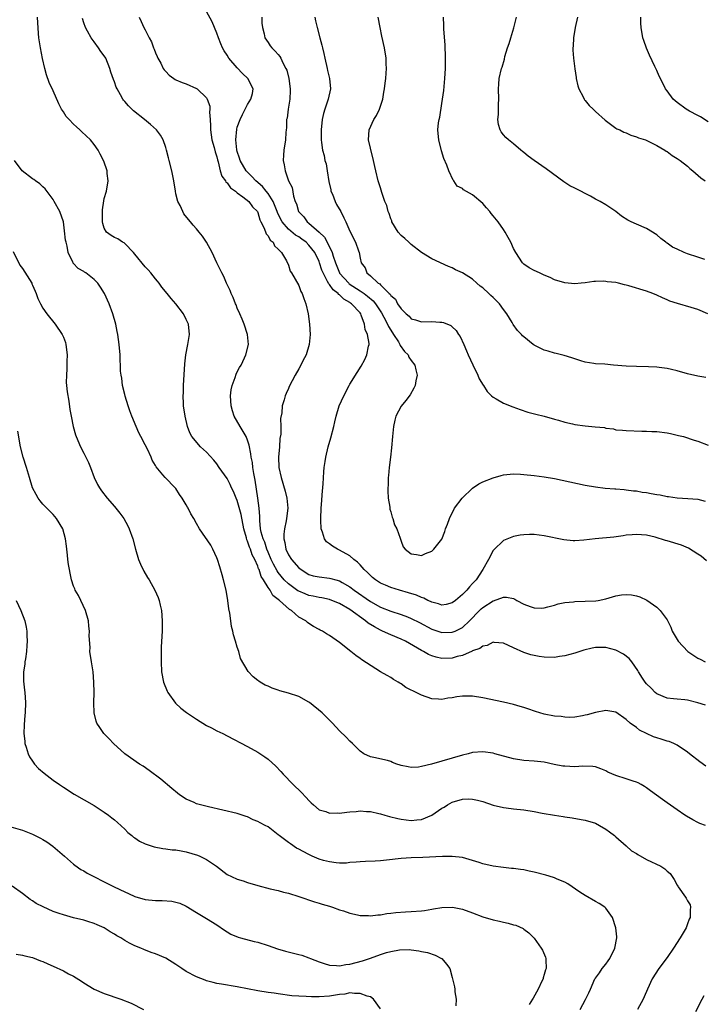
# Model space of a CAD drawing. Units: inches. Extents: x 2514000 to 2515597, y 1512000 to 1515000.
# Drawn here: x 2514160 to 2514294, y 1512866 to 1513059 of the extents above; entities that cross this region are included whole.
import ezdxf

# ---------------------------------------------------------------- set-up
doc = ezdxf.new("R2010")
doc.units = ezdxf.units.IN
doc.header["$MEASUREMENT"] = 0
doc.layers.add('LD25141512_10ft', color=93, linetype='Continuous')

msp = doc.modelspace()

# ---------------------------------------------------------------- linework, layer by layer
at = {"layer": 'LD25141512_10ft'}
for points, elevation in [([(2514294.73, 1512952.73), (2514293.63, 1512953.63), (2514293, 1512954.06), (2514291.17, 1512955.17), (2514289.79, 1512955.79), (2514287, 1512956.66), (2514286.72, 1512956.72), (2514284.67, 1512957.33), (2514283, 1512957.72), (2514281, 1512957.89), (2514280.19, 1512957.81), (2514279, 1512957.72), (2514278.39, 1512957.61), (2514276.62, 1512957.38), (2514272.97, 1512957.03), (2514270.76, 1512956.76), (2514269, 1512956.65), (2514268.65, 1512956.65), (2514266.81, 1512956.81), (2514263, 1512957.6), (2514261, 1512957.86), (2514260.13, 1512957.87), (2514259, 1512957.84), (2514258.26, 1512957.74), (2514257, 1512957.47), (2514256.63, 1512957.37), (2514255, 1512956.67), (2514253.11, 1512954.89), (2514253, 1512954.73), (2514252.08, 1512953), (2514250.96, 1512951), (2514249.67, 1512949), (2514249.34, 1512948.66), (2514249, 1512948.27), (2514248.37, 1512947.63), (2514247.89, 1512947), (2514247, 1512946.16), (2514245.63, 1512945), (2514245, 1512944.52), (2514243.79, 1512944.21), (2514243, 1512944.08), (2514242.33, 1512944.33), (2514241, 1512944.64), (2514240.77, 1512944.77), (2514240.23, 1512945), (2514239.43, 1512945.43), (2514239, 1512945.56), (2514238.01, 1512946.01), (2514236.49, 1512946.49), (2514234.69, 1512947), (2514233, 1512947.51), (2514231.94, 1512947.94), (2514231, 1512948.37), (2514230.02, 1512949), (2514229.45, 1512949.45), (2514229, 1512949.85), (2514228.42, 1512950.42), (2514227.82, 1512951), (2514227, 1512951.93), (2514226.47, 1512952.47), (2514225.76, 1512953), (2514225, 1512953.68), (2514223, 1512954.83), (2514222.6, 1512955), (2514221.59, 1512955.59), (2514221, 1512956.06), (2514220.43, 1512956.43), (2514220.01, 1512957), (2514219.64, 1512958.36), (2514219.37, 1512959), (2514219.34, 1512960.66), (2514219.3, 1512961), (2514219.39, 1512963), (2514219.5, 1512964.5), (2514219.6, 1512965.6), (2514219.77, 1512967.77), (2514219.88, 1512970.12), (2514219.98, 1512971), (2514220.17, 1512972.17), (2514220.28, 1512973), (2514220.76, 1512975), (2514221.26, 1512976.74), (2514221.85, 1512979), (2514222.08, 1512979.92), (2514222.33, 1512981), (2514222.92, 1512983), (2514223.79, 1512985), (2514224.85, 1512987), (2514225, 1512987.26), (2514226.44, 1512989.56), (2514227.23, 1512990.77), (2514227.92, 1512992.08), (2514228.34, 1512993), (2514228.67, 1512994.67), (2514228.76, 1512995), (2514228.77, 1512995.23), (2514228.45, 1512997), (2514227.98, 1512997.98), (2514227.85, 1512999), (2514227.24, 1513000.76), (2514227.13, 1513001), (2514227, 1513001.18), (2514225.35, 1513003), (2514225.13, 1513003.13), (2514225, 1513003.24), (2514223.85, 1513003.85), (2514223, 1513004.7), (2514222.81, 1513004.81), (2514222.69, 1513005), (2514221.71, 1513005.71), (2514221, 1513006.73), (2514220.86, 1513006.86), (2514220.64, 1513007.36), (2514219.75, 1513009), (2514219.54, 1513009.54), (2514219.09, 1513011), (2514219, 1513011.23), (2514218.14, 1513013), (2514217, 1513014.46), (2514216.43, 1513015), (2514215.61, 1513015.61), (2514215, 1513016.04), (2514214.4, 1513016.4), (2514213, 1513017.59), (2514211.76, 1513019), (2514211.49, 1513019.48), (2514210.85, 1513020.85), (2514210.8, 1513021), (2514210, 1513023), (2514209, 1513024.56), (2514208.62, 1513025), (2514207.91, 1513025.91), (2514206.6, 1513027), (2514205.87, 1513027.87), (2514205, 1513028.68), (2514204.71, 1513029), (2514203.58, 1513031), (2514203.46, 1513031.46), (2514203, 1513032.73), (2514202.91, 1513033.09), (2514202.71, 1513035), (2514202.9, 1513037.1), (2514203, 1513037.48), (2514203.56, 1513039), (2514203.99, 1513040.01), (2514204.52, 1513041), (2514205, 1513041.96), (2514205.66, 1513043), (2514205.94, 1513044.06), (2514206.08, 1513045), (2514205.07, 1513047), (2514204, 1513048), (2514203, 1513049.12), (2514201.35, 1513051), (2514201, 1513051.61), (2514200.42, 1513052.42), (2514200.09, 1513053), (2514199.8, 1513053.8), (2514199.31, 1513055), (2514199, 1513055.9), (2514198.1, 1513058.1), (2514197, 1513060.15)], 7760), ([(2514294.6, 1512912.6), (2514293.43, 1512913.43), (2514291.4, 1512915), (2514291, 1512915.35), (2514289, 1512916.67), (2514288.3, 1512917), (2514287.38, 1512917.38), (2514287, 1512917.46), (2514285.86, 1512917.86), (2514285, 1512918.11), (2514284.34, 1512918.34), (2514282.96, 1512919), (2514281.62, 1512919.62), (2514281, 1512920.11), (2514279.79, 1512921), (2514279, 1512921.73), (2514277, 1512923.12), (2514275, 1512923.44), (2514273, 1512923.05), (2514271.38, 1512922.62), (2514271, 1512922.53), (2514270.45, 1512922.45), (2514269, 1512922.19), (2514267.88, 1512922.12), (2514267, 1512922.15), (2514266.27, 1512922.27), (2514265, 1512922.37), (2514263, 1512922.78), (2514261.29, 1512923.29), (2514259.78, 1512923.78), (2514259, 1512924.07), (2514258.27, 1512924.27), (2514257, 1512924.65), (2514255, 1512925.11), (2514251, 1512925.97), (2514249, 1512926.26), (2514247, 1512926.24), (2514245.89, 1512926.11), (2514245, 1512925.93), (2514244.15, 1512925.85), (2514243, 1512925.64), (2514242.3, 1512925.7), (2514241, 1512925.77), (2514239, 1512926.45), (2514237.95, 1512927), (2514237.29, 1512927.29), (2514237, 1512927.47), (2514235.97, 1512927.97), (2514235, 1512928.69), (2514234.79, 1512928.79), (2514234.46, 1512929), (2514233.52, 1512929.52), (2514233, 1512929.89), (2514232.28, 1512930.28), (2514231, 1512931.03), (2514227.35, 1512933.35), (2514227, 1512933.63), (2514226.19, 1512934.19), (2514225.16, 1512935), (2514223, 1512936.76), (2514221, 1512938.14), (2514220.46, 1512938.46), (2514219.65, 1512939), (2514219.19, 1512939.19), (2514219, 1512939.32), (2514217.86, 1512939.86), (2514217, 1512940.5), (2514216.7, 1512940.7), (2514216.4, 1512941), (2514215, 1512941.74), (2514213.59, 1512943), (2514213.18, 1512943.18), (2514211.22, 1512945), (2514211.08, 1512945.08), (2514211, 1512945.18), (2514209.95, 1512945.95), (2514209.39, 1512947), (2514209, 1512947.54), (2514208.11, 1512949), (2514207.66, 1512949.67), (2514207.25, 1512951), (2514207.17, 1512951.17), (2514207, 1512951.66), (2514206.42, 1512953), (2514205.93, 1512953.93), (2514205.59, 1512955), (2514205.4, 1512955.4), (2514205, 1512956.57), (2514204.85, 1512956.85), (2514204.77, 1512957.23), (2514204.26, 1512959), (2514203.77, 1512961.77), (2514203, 1512964.5), (2514202.77, 1512965), (2514202.25, 1512966.25), (2514201.89, 1512967), (2514201.62, 1512967.62), (2514201, 1512968.84), (2514199.46, 1512971), (2514199, 1512971.68), (2514198.42, 1512972.42), (2514197, 1512973.96), (2514195.83, 1512975), (2514194.13, 1512977), (2514193.73, 1512977.73), (2514193.24, 1512979), (2514192.81, 1512981), (2514192.5, 1512983), (2514192.49, 1512983.51), (2514192.39, 1512985), (2514192.45, 1512985.55), (2514192.5, 1512987), (2514192.74, 1512991.26), (2514192.95, 1512993), (2514193.35, 1512995), (2514193.66, 1512997), (2514193.43, 1512999), (2514193, 1512999.93), (2514192.47, 1513001), (2514191, 1513002.98), (2514190.04, 1513004.04), (2514189.28, 1513005), (2514188.25, 1513006.25), (2514187.7, 1513007), (2514187.39, 1513007.39), (2514187, 1513007.83), (2514186.09, 1513009), (2514185.59, 1513009.59), (2514185, 1513010.21), (2514183, 1513012.69), (2514182.72, 1513013), (2514181, 1513014.77), (2514180.87, 1513014.87), (2514180.59, 1513015), (2514179.65, 1513015.65), (2514179, 1513015.95), (2514178.35, 1513016.35), (2514177.46, 1513017), (2514177, 1513017.78), (2514176.7, 1513018.7), (2514176.65, 1513019), (2514176.63, 1513020.63), (2514176.66, 1513021.34), (2514176.9, 1513023.1), (2514177, 1513023.53), (2514177.4, 1513025), (2514177.73, 1513027), (2514177.58, 1513028.42), (2514177.54, 1513029), (2514176.9, 1513030.89), (2514176.22, 1513032.22), (2514175.78, 1513033), (2514175, 1513034.1), (2514174.31, 1513035), (2514172.61, 1513036.61), (2514172.25, 1513037), (2514171.55, 1513037.55), (2514171, 1513038.08), (2514170.11, 1513039), (2514169.58, 1513039.58), (2514169, 1513040.5), (2514168.65, 1513041), (2514168.09, 1513042.09), (2514167, 1513044.64), (2514166.24, 1513046.24), (2514165.72, 1513047.73), (2514165.38, 1513049), (2514164.93, 1513050.93), (2514164.5, 1513053), (2514164.22, 1513055), (2514164.15, 1513055.85), (2514163.93, 1513059)], 7730), ([(2514294.48, 1512924.48), (2514292.98, 1512924.98), (2514291, 1512925.48), (2514290.45, 1512925.55), (2514289, 1512925.66), (2514288.23, 1512925.77), (2514287, 1512925.86), (2514285, 1512926.71), (2514284.67, 1512927), (2514283.86, 1512927.86), (2514283, 1512928.65), (2514282.74, 1512929), (2514282.19, 1512929.81), (2514281.43, 1512931), (2514281.29, 1512931.29), (2514280.08, 1512933), (2514279.61, 1512933.61), (2514278.5, 1512934.5), (2514277, 1512935.28), (2514275, 1512935.77), (2514274.22, 1512935.78), (2514273, 1512935.76), (2514272.34, 1512935.66), (2514270.72, 1512935.28), (2514269, 1512934.7), (2514267, 1512934.12), (2514266, 1512934), (2514265, 1512933.85), (2514263, 1512933.89), (2514262.03, 1512934.03), (2514261, 1512934.2), (2514260.36, 1512934.36), (2514259, 1512934.79), (2514257, 1512935.71), (2514255, 1512936.65), (2514253.23, 1512936.77), (2514253, 1512936.82), (2514251.83, 1512936.17), (2514251, 1512936.05), (2514250.41, 1512935.59), (2514249, 1512935.11), (2514248.93, 1512935.07), (2514247, 1512934.22), (2514245.99, 1512933.99), (2514245, 1512933.69), (2514243, 1512933.64), (2514241.88, 1512933.88), (2514241, 1512934.15), (2514240.4, 1512934.4), (2514239.4, 1512935), (2514239, 1512935.19), (2514235.86, 1512937), (2514235, 1512937.42), (2514233, 1512938.26), (2514231.4, 1512939), (2514231, 1512939.17), (2514229.81, 1512939.81), (2514228.57, 1512940.57), (2514228.08, 1512941), (2514225, 1512943.18), (2514223, 1512944.36), (2514221.47, 1512945), (2514221, 1512945.18), (2514219.5, 1512945.5), (2514219, 1512945.56), (2514217.83, 1512945.83), (2514217, 1512945.97), (2514216.25, 1512946.25), (2514215, 1512946.77), (2514214.85, 1512946.85), (2514213, 1512948.2), (2514212.19, 1512949), (2514211, 1512950.47), (2514210.77, 1512950.77), (2514210.06, 1512952.06), (2514209.62, 1512953), (2514209, 1512954.45), (2514208.78, 1512955), (2514208.36, 1512956.36), (2514208.08, 1512957), (2514207.69, 1512958.31), (2514207.56, 1512959), (2514207.37, 1512960.63), (2514207.38, 1512961.38), (2514207.28, 1512963), (2514207.03, 1512965), (2514206.5, 1512968.5), (2514206.23, 1512969.77), (2514206.05, 1512971), (2514205.95, 1512971.95), (2514205.71, 1512973), (2514205.66, 1512973.66), (2514205.32, 1512975.32), (2514205, 1512976.3), (2514204.75, 1512977), (2514203.54, 1512979), (2514202.36, 1512981), (2514202.03, 1512982.03), (2514201.77, 1512983), (2514201.69, 1512985), (2514201.83, 1512986.17), (2514201.99, 1512987), (2514202.56, 1512988.56), (2514202.77, 1512989.23), (2514203, 1512989.66), (2514203.45, 1512990.55), (2514203.73, 1512991), (2514204.43, 1512992.43), (2514204.68, 1512993), (2514205.17, 1512995), (2514205, 1512997), (2514204.35, 1512999), (2514203.96, 1512999.96), (2514203.48, 1513001), (2514203, 1513002.1), (2514202.76, 1513002.76), (2514202.64, 1513003), (2514202.21, 1513004.21), (2514201.8, 1513005), (2514201.6, 1513005.6), (2514200.89, 1513007), (2514200.34, 1513008.34), (2514199.95, 1513009), (2514199.67, 1513009.67), (2514199.03, 1513011), (2514198.1, 1513013), (2514196.99, 1513015), (2514196.18, 1513016.18), (2514195.55, 1513017), (2514195, 1513017.66), (2514194.37, 1513018.37), (2514193.85, 1513019), (2514193.44, 1513019.44), (2514192.58, 1513020.58), (2514192.36, 1513021), (2514191.83, 1513022.17), (2514191.39, 1513023), (2514191, 1513024.49), (2514190.89, 1513025), (2514190.58, 1513027), (2514190.21, 1513029), (2514189.7, 1513031), (2514189.53, 1513031.53), (2514189.17, 1513033), (2514189, 1513033.53), (2514188.5, 1513035), (2514187.96, 1513035.96), (2514187.2, 1513037), (2514186.04, 1513038.04), (2514184.88, 1513039), (2514182.71, 1513040.71), (2514181.7, 1513041.7), (2514181, 1513042.54), (2514180.78, 1513042.78), (2514180.62, 1513043), (2514180.2, 1513043.8), (2514179.52, 1513045), (2514179.35, 1513045.35), (2514179, 1513046.34), (2514178.8, 1513046.8), (2514178.28, 1513048.28), (2514178.09, 1513049), (2514177.28, 1513051), (2514177, 1513051.43), (2514176.3, 1513052.3), (2514175.9, 1513053), (2514175, 1513054.19), (2514174.44, 1513055), (2514173.74, 1513056.26), (2514173.31, 1513057), (2514173, 1513057.92), (2514172.76, 1513058.76)], 7740), ([(2514183.82, 1513059), (2514184.18, 1513058.18), (2514184.74, 1513057), (2514185, 1513056.52), (2514185.78, 1513055), (2514186.22, 1513054.22), (2514186.61, 1513053), (2514186.75, 1513052.75), (2514187, 1513052.07), (2514187.35, 1513051.35), (2514187.45, 1513051), (2514188.02, 1513050.02), (2514188.54, 1513049), (2514188.73, 1513048.73), (2514189, 1513048.38), (2514189.7, 1513047.7), (2514190.6, 1513047), (2514190.83, 1513046.83), (2514191, 1513046.75), (2514192.23, 1513046.23), (2514193, 1513045.96), (2514195, 1513045.08), (2514195.13, 1513045), (2514197, 1513043.25), (2514197.14, 1513043), (2514197.61, 1513041.61), (2514197.63, 1513041), (2514197.57, 1513040.43), (2514197.7, 1513039), (2514197.77, 1513037.77), (2514197.73, 1513037), (2514198.03, 1513035), (2514198.47, 1513033.53), (2514198.68, 1513032.68), (2514199, 1513031.7), (2514199.12, 1513031.12), (2514199.24, 1513030.76), (2514199.64, 1513029), (2514199.95, 1513027.95), (2514200.67, 1513027), (2514200.78, 1513026.78), (2514201, 1513026.62), (2514201.67, 1513025.67), (2514202.65, 1513025), (2514203, 1513024.7), (2514204.11, 1513023.89), (2514205.22, 1513023), (2514205.96, 1513021.96), (2514206.92, 1513021), (2514207, 1513020.84), (2514207.39, 1513019.39), (2514207.57, 1513019), (2514208.22, 1513017.78), (2514208.64, 1513016.64), (2514209, 1513016.26), (2514209.43, 1513015.43), (2514210.01, 1513015), (2514210.29, 1513014.29), (2514211, 1513013.64), (2514211.64, 1513013), (2514212.64, 1513011.36), (2514213, 1513010.5), (2514213.35, 1513009.35), (2514213.59, 1513009), (2514215, 1513006.55), (2514215.41, 1513005.41), (2514215.67, 1513005), (2514216, 1513004), (2514216.41, 1513003), (2514216.83, 1513001), (2514217.08, 1512999), (2514217.21, 1512997), (2514217.07, 1512995), (2514216.45, 1512993), (2514215.83, 1512991.83), (2514215.41, 1512991), (2514215, 1512990.25), (2514214.28, 1512989), (2514213.16, 1512986.84), (2514213, 1512986.42), (2514212.54, 1512985.46), (2514212.37, 1512985), (2514212.17, 1512984.17), (2514211.76, 1512983), (2514211.67, 1512981.67), (2514211.43, 1512980.57), (2514211.48, 1512979), (2514211.5, 1512977.5), (2514211.34, 1512976.66), (2514211.22, 1512975), (2514211.04, 1512973), (2514211.13, 1512971), (2514211.54, 1512969), (2514212.33, 1512966.32), (2514212.67, 1512965), (2514212.86, 1512963), (2514212.62, 1512961), (2514212.55, 1512960.55), (2514212.22, 1512959), (2514212.09, 1512957.91), (2514212.11, 1512957), (2514212.31, 1512956.31), (2514212.49, 1512955), (2514213, 1512953.93), (2514213.59, 1512953), (2514215, 1512951.38), (2514215.47, 1512951), (2514217, 1512950.05), (2514217.82, 1512949.82), (2514219, 1512949.57), (2514221, 1512949.36), (2514221.29, 1512949.29), (2514222.25, 1512949), (2514223, 1512948.8), (2514223.49, 1512948.51), (2514225, 1512947.67), (2514225.85, 1512947), (2514229, 1512944.77), (2514231, 1512943.66), (2514233, 1512942.88), (2514235, 1512942.25), (2514236.24, 1512941.76), (2514237, 1512941.48), (2514238.64, 1512940.64), (2514241, 1512939.37), (2514243, 1512938.69), (2514245, 1512938.75), (2514245.59, 1512939), (2514247, 1512939.72), (2514248.37, 1512941), (2514250.32, 1512943), (2514250.68, 1512943.32), (2514251, 1512943.59), (2514253, 1512944.89), (2514253.09, 1512944.91), (2514255, 1512945.65), (2514255.63, 1512945.63), (2514257, 1512945.35), (2514257.25, 1512945.25), (2514257.66, 1512945), (2514259, 1512944.27), (2514260.21, 1512943.79), (2514261, 1512943.51), (2514262.51, 1512943.49), (2514263, 1512943.51), (2514263.7, 1512943.7), (2514265, 1512944.08), (2514265.7, 1512944.3), (2514267, 1512944.57), (2514268.73, 1512944.73), (2514269, 1512944.77), (2514271, 1512944.83), (2514273.08, 1512944.92), (2514273.52, 1512945), (2514275, 1512945.31), (2514277, 1512945.89), (2514278.06, 1512946.06), (2514279, 1512946.17), (2514280.07, 1512946.07), (2514281, 1512945.87), (2514281.66, 1512945.66), (2514283.01, 1512945.01), (2514285, 1512943.68), (2514285.66, 1512943), (2514287, 1512941.17), (2514287.74, 1512939.74), (2514288, 1512939), (2514289.19, 1512937), (2514291.03, 1512935), (2514292.2, 1512934.2), (2514293, 1512933.71), (2514293.49, 1512933.49), (2514294.44, 1512933)], 7750), ([(2514207.8, 1513059), (2514207.82, 1513057.82), (2514207.9, 1513057), (2514208.27, 1513055.73), (2514208.39, 1513055), (2514209, 1513054.03), (2514209.41, 1513053.41), (2514209.75, 1513053), (2514210.39, 1513052.39), (2514211, 1513051.74), (2514211.33, 1513051.33), (2514211.5, 1513051), (2514211.92, 1513050.08), (2514212.51, 1513049), (2514212.67, 1513048.67), (2514213.05, 1513047.05), (2514213.34, 1513045), (2514213.31, 1513044.69), (2514213.26, 1513043), (2514212.92, 1513041), (2514212.72, 1513039.28), (2514212.62, 1513039), (2514212.62, 1513037.38), (2514212.54, 1513037), (2514212.47, 1513036.47), (2514212.42, 1513035), (2514212.1, 1513033), (2514212.06, 1513032.06), (2514211.98, 1513031), (2514212.17, 1513030.17), (2514212.34, 1513029), (2514213.02, 1513027), (2514213.69, 1513025.69), (2514213.96, 1513024.04), (2514214.33, 1513023), (2514214.55, 1513022.55), (2514214.95, 1513021), (2514215, 1513020.93), (2514215.97, 1513019.98), (2514216.68, 1513019), (2514217, 1513018.77), (2514219, 1513017), (2514220.03, 1513016.03), (2514221, 1513014.1), (2514221.53, 1513013), (2514221.74, 1513012.26), (2514222.2, 1513011), (2514222.97, 1513009), (2514223, 1513008.96), (2514224.77, 1513007), (2514224.89, 1513006.89), (2514227, 1513005.53), (2514227.77, 1513005), (2514228.47, 1513004.47), (2514229.56, 1513003.56), (2514230.01, 1513003), (2514231.18, 1513001.18), (2514231.61, 1513000.39), (2514232.33, 1512999), (2514232.53, 1512998.53), (2514233.31, 1512997.31), (2514233.53, 1512997), (2514234.49, 1512995.51), (2514234.79, 1512995), (2514234.84, 1512994.84), (2514235.67, 1512993.67), (2514236.38, 1512993), (2514236.55, 1512992.55), (2514237, 1512991.91), (2514237.69, 1512991), (2514237.91, 1512990.09), (2514238.13, 1512989), (2514237.89, 1512987.89), (2514237.76, 1512987), (2514237.53, 1512986.47), (2514236.79, 1512985.21), (2514235.92, 1512984.08), (2514235, 1512982.98), (2514234, 1512981), (2514233.77, 1512980.23), (2514233.52, 1512979), (2514233.31, 1512977), (2514233.16, 1512974.84), (2514232.95, 1512973), (2514232.7, 1512971), (2514232.57, 1512969.43), (2514232.51, 1512969), (2514232.46, 1512967.54), (2514232.43, 1512967), (2514232.43, 1512966.43), (2514232.5, 1512965), (2514232.79, 1512963.21), (2514232.84, 1512962.84), (2514233, 1512962.3), (2514233.28, 1512961.28), (2514233.39, 1512961), (2514233.75, 1512959.75), (2514234.15, 1512959), (2514234.84, 1512957.16), (2514235, 1512956.59), (2514235.44, 1512955.44), (2514235.83, 1512955), (2514237, 1512954.07), (2514238.03, 1512953.97), (2514239, 1512953.8), (2514239.81, 1512954.19), (2514241, 1512954.6), (2514241.41, 1512955), (2514243, 1512956.96), (2514243.56, 1512958.44), (2514243.72, 1512959), (2514244.08, 1512959.92), (2514244.47, 1512961), (2514245.47, 1512963), (2514246.96, 1512965), (2514249, 1512966.93), (2514250.22, 1512967.78), (2514251, 1512968.16), (2514253, 1512968.95), (2514254.59, 1512969.41), (2514255, 1512969.51), (2514256.32, 1512969.68), (2514257, 1512969.73), (2514258.32, 1512969.68), (2514259, 1512969.63), (2514261, 1512969.4), (2514263, 1512969.13), (2514265, 1512968.8), (2514271, 1512967.54), (2514273, 1512967.16), (2514274.92, 1512966.92), (2514276.78, 1512966.78), (2514277, 1512966.78), (2514278.64, 1512966.64), (2514279, 1512966.63), (2514280.41, 1512966.41), (2514281, 1512966.38), (2514282.16, 1512966.16), (2514283, 1512966.07), (2514283.91, 1512965.91), (2514285, 1512965.7), (2514285.62, 1512965.62), (2514287, 1512965.29), (2514287.27, 1512965.27), (2514289, 1512965.02), (2514291.07, 1512964.93), (2514293, 1512964.78), (2514294.42, 1512964.42)], 7770), ([(2514218.13, 1513059), (2514218.31, 1513058.31), (2514218.59, 1513057), (2514219.11, 1513055), (2514219.52, 1513053.52), (2514219.63, 1513053), (2514219.91, 1513051.91), (2514220.09, 1513051), (2514220.54, 1513049), (2514220.61, 1513048.61), (2514221, 1513047), (2514221.2, 1513045), (2514220.79, 1513043), (2514220.08, 1513041), (2514219.84, 1513040.16), (2514219.59, 1513039), (2514219.41, 1513037), (2514219.42, 1513035), (2514219.46, 1513034.54), (2514219.64, 1513033), (2514219.96, 1513031.96), (2514220.11, 1513031), (2514220.34, 1513030.34), (2514220.57, 1513029), (2514220.91, 1513026.91), (2514221.25, 1513025.25), (2514221.31, 1513025), (2514221.58, 1513024.42), (2514222.12, 1513023), (2514222.4, 1513022.4), (2514223.23, 1513021), (2514223.8, 1513019.8), (2514224.21, 1513019), (2514225, 1513017.16), (2514226.13, 1513015), (2514226.66, 1513013.34), (2514226.8, 1513013), (2514227, 1513011.9), (2514227.22, 1513011), (2514227.99, 1513009.99), (2514228.32, 1513009), (2514229, 1513008.45), (2514230.56, 1513007), (2514230.85, 1513006.85), (2514231, 1513006.68), (2514232.71, 1513005), (2514232.87, 1513004.87), (2514233, 1513004.63), (2514233.89, 1513003.89), (2514234.33, 1513003), (2514235, 1513001.98), (2514236.01, 1513001), (2514236.56, 1513000.56), (2514237, 1513000.05), (2514237.85, 1512999.85), (2514239, 1512999.42), (2514241, 1512999.51), (2514242.6, 1512999.4), (2514243, 1512999.4), (2514243.32, 1512999.32), (2514244.73, 1512998.73), (2514245, 1512998.47), (2514245.75, 1512997.75), (2514246.25, 1512997), (2514246.56, 1512996.56), (2514247.25, 1512995), (2514247.81, 1512993.81), (2514248.15, 1512993), (2514249.04, 1512991.04), (2514250.03, 1512989), (2514250.3, 1512988.3), (2514251.07, 1512987.07), (2514251.13, 1512987), (2514251.82, 1512985.82), (2514252.67, 1512985), (2514253, 1512984.7), (2514253.61, 1512984.39), (2514255, 1512983.56), (2514256.83, 1512982.83), (2514258.3, 1512982.3), (2514259.81, 1512981.81), (2514261.37, 1512981.37), (2514263, 1512981), (2514265, 1512980.45), (2514265.78, 1512980.22), (2514267, 1512979.82), (2514268.51, 1512979.49), (2514269, 1512979.35), (2514271, 1512979.11), (2514272.95, 1512978.95), (2514274.76, 1512978.76), (2514275, 1512978.69), (2514276.51, 1512978.51), (2514277, 1512978.36), (2514278.27, 1512978.27), (2514279, 1512978.18), (2514282.09, 1512978.09), (2514283, 1512978.08), (2514284.02, 1512978.02), (2514285, 1512977.99), (2514287, 1512977.76), (2514287.64, 1512977.64), (2514289.26, 1512977.26), (2514290.2, 1512977), (2514292.3, 1512976.3), (2514293, 1512976.1), (2514295, 1512975.31)], 7780), ([(2514294.56, 1512988.56), (2514293, 1512988.8), (2514291, 1512989.27), (2514289, 1512989.85), (2514287.86, 1512990.14), (2514287, 1512990.33), (2514285.47, 1512990.53), (2514285, 1512990.58), (2514283.34, 1512990.66), (2514281, 1512990.7), (2514279, 1512990.8), (2514276.53, 1512991), (2514274.85, 1512991.15), (2514273, 1512991.27), (2514272.67, 1512991.33), (2514271, 1512991.57), (2514270.15, 1512991.85), (2514269, 1512992.19), (2514268.4, 1512992.4), (2514266.89, 1512992.89), (2514266.38, 1512993), (2514265.29, 1512993.29), (2514265, 1512993.35), (2514263.73, 1512993.73), (2514263, 1512993.92), (2514261, 1512994.89), (2514260.84, 1512995), (2514259, 1512996.5), (2514258.74, 1512996.74), (2514258.52, 1512997), (2514257.76, 1512997.76), (2514256.91, 1512998.91), (2514256.7, 1512999.3), (2514255.68, 1513001), (2514255, 1513001.89), (2514254.23, 1513003), (2514253.6, 1513003.6), (2514253, 1513004.21), (2514252.58, 1513004.58), (2514252.18, 1513005), (2514251, 1513006.07), (2514250.45, 1513006.45), (2514249.82, 1513007), (2514249, 1513007.76), (2514247, 1513009.05), (2514245.64, 1513009.64), (2514245, 1513010), (2514244.28, 1513010.28), (2514241, 1513011.75), (2514239, 1513013), (2514237, 1513014.56), (2514236.78, 1513014.78), (2514236.52, 1513015), (2514235.76, 1513015.76), (2514235, 1513016.33), (2514234.45, 1513017), (2514233.23, 1513019), (2514233.18, 1513019.18), (2514233, 1513019.6), (2514232.66, 1513020.66), (2514232.48, 1513021), (2514232.2, 1513022.2), (2514231.84, 1513023), (2514231.26, 1513024.74), (2514231, 1513025.66), (2514230.55, 1513027), (2514230.05, 1513029), (2514229.85, 1513029.85), (2514229.62, 1513031), (2514229, 1513033.41), (2514228.65, 1513035), (2514228.75, 1513037), (2514229.68, 1513039), (2514230.18, 1513039.82), (2514230.76, 1513041), (2514231.44, 1513043), (2514231.67, 1513044.33), (2514231.8, 1513045), (2514231.89, 1513046.11), (2514232.01, 1513047), (2514232.09, 1513048.09), (2514232.13, 1513049), (2514232.09, 1513049.91), (2514232.07, 1513051), (2514231.78, 1513053), (2514231.27, 1513055.27), (2514230.9, 1513057), (2514230.56, 1513059)], 7790), ([(2514294.95, 1513001), (2514293, 1513001.86), (2514291.72, 1513002.28), (2514289.02, 1513003.02), (2514287.52, 1513003.52), (2514287, 1513003.75), (2514286.11, 1513004.11), (2514285, 1513004.67), (2514284.24, 1513005), (2514283, 1513005.44), (2514279.5, 1513006.5), (2514279, 1513006.64), (2514278.69, 1513006.69), (2514277.5, 1513007), (2514277, 1513007.11), (2514275.29, 1513007.29), (2514275, 1513007.34), (2514274.63, 1513007.37), (2514273, 1513007.31), (2514272.69, 1513007.31), (2514271, 1513007.06), (2514270.24, 1513007), (2514269, 1513006.86), (2514267, 1513007.06), (2514265, 1513007.68), (2514264.14, 1513008.14), (2514263, 1513008.58), (2514262.05, 1513009), (2514261, 1513009.51), (2514260.03, 1513010.03), (2514259, 1513010.75), (2514258.86, 1513010.86), (2514258.74, 1513011), (2514257.41, 1513013), (2514257, 1513013.77), (2514256.44, 1513015), (2514255.97, 1513015.97), (2514255.35, 1513017), (2514255, 1513017.47), (2514253.96, 1513019), (2514253, 1513020.15), (2514252.62, 1513020.62), (2514252.35, 1513021), (2514251.71, 1513021.71), (2514251, 1513022.56), (2514249, 1513024.28), (2514247.24, 1513025.24), (2514247, 1513025.52), (2514246, 1513026), (2514245.33, 1513027), (2514245.16, 1513027.16), (2514244.32, 1513029), (2514243.95, 1513030.05), (2514243.39, 1513031.39), (2514242.91, 1513032.91), (2514242.37, 1513035), (2514242.25, 1513036.25), (2514242.22, 1513037), (2514242.33, 1513038.33), (2514242.45, 1513039), (2514242.56, 1513039.44), (2514243, 1513042.13), (2514243.13, 1513043), (2514243.34, 1513044.66), (2514243.55, 1513047), (2514243.67, 1513049), (2514243.68, 1513051.68), (2514243.61, 1513053), (2514243.61, 1513053.61), (2514243.35, 1513056.65), (2514243.37, 1513057.37), (2514243.27, 1513059)], 7800), ([(2514294.35, 1513011.65), (2514293, 1513012.07), (2514291, 1513012.73), (2514290.35, 1513013), (2514289, 1513013.63), (2514288.05, 1513014.05), (2514287, 1513014.85), (2514286.9, 1513014.9), (2514286.76, 1513015), (2514285.77, 1513015.77), (2514285, 1513016.45), (2514283, 1513017.67), (2514281, 1513018.52), (2514279.97, 1513019), (2514279.32, 1513019.32), (2514278.11, 1513020.11), (2514277, 1513021.01), (2514275, 1513022.34), (2514273.94, 1513023), (2514273, 1513023.46), (2514272, 1513024), (2514271, 1513024.52), (2514270.14, 1513025), (2514269.36, 1513025.36), (2514269, 1513025.56), (2514268.02, 1513026.02), (2514267, 1513026.7), (2514266.8, 1513026.8), (2514263.38, 1513029.38), (2514261, 1513031), (2514259.84, 1513031.84), (2514259, 1513032.57), (2514258.74, 1513032.74), (2514258.41, 1513033), (2514257, 1513034.22), (2514255.98, 1513035), (2514255.48, 1513035.48), (2514255, 1513036.02), (2514254.59, 1513036.59), (2514254.36, 1513037), (2514254.06, 1513038.06), (2514253.93, 1513039), (2514254.04, 1513039.96), (2514254.02, 1513041), (2514254.02, 1513042.02), (2514254.09, 1513043), (2514254.07, 1513045), (2514254.11, 1513045.89), (2514254.21, 1513047), (2514254.66, 1513049), (2514254.75, 1513049.25), (2514255.2, 1513050.8), (2514255.31, 1513051.31), (2514255.81, 1513053), (2514256.12, 1513053.88), (2514256.43, 1513055), (2514257.04, 1513056.96), (2514257.56, 1513059)], 7810), ([(2514269.47, 1513059), (2514269.06, 1513057), (2514268.73, 1513055), (2514268.63, 1513053.37), (2514268.59, 1513053), (2514268.59, 1513052.59), (2514268.69, 1513051), (2514268.94, 1513048.94), (2514269.21, 1513047.21), (2514269.25, 1513047), (2514269.58, 1513045.58), (2514269.77, 1513045), (2514270.59, 1513043.41), (2514270.78, 1513043), (2514270.86, 1513042.86), (2514271, 1513042.71), (2514271.74, 1513041.74), (2514272.53, 1513041), (2514273, 1513040.6), (2514274.87, 1513038.87), (2514275.69, 1513038.31), (2514277, 1513037.34), (2514277.21, 1513037.21), (2514277.75, 1513037), (2514278.55, 1513036.55), (2514279, 1513036.37), (2514279.94, 1513035.94), (2514281, 1513035.63), (2514281.42, 1513035.42), (2514282.77, 1513035), (2514283.17, 1513034.83), (2514285, 1513033.91), (2514286.58, 1513033), (2514286.83, 1513032.83), (2514287, 1513032.73), (2514288, 1513032), (2514289, 1513031.39), (2514289.54, 1513031), (2514291, 1513029.87), (2514291.45, 1513029.45), (2514292.01, 1513029), (2514293.6, 1513027.6), (2514294.43, 1513027)], 7820), ([(2514295, 1513038.52), (2514293.51, 1513039.51), (2514293, 1513039.8), (2514291.35, 1513040.65), (2514290.72, 1513041), (2514289, 1513042.32), (2514288.2, 1513043), (2514287, 1513044.63), (2514286.71, 1513045), (2514285.7, 1513047), (2514285.47, 1513047.47), (2514285, 1513048.56), (2514284.85, 1513048.85), (2514284.63, 1513049.37), (2514283.56, 1513051.56), (2514282.98, 1513052.98), (2514282.45, 1513054.45), (2514282.28, 1513055), (2514281.91, 1513057), (2514281.87, 1513057.87), (2514281.87, 1513059)], 7830), ([(2514294.52, 1512901), (2514293.4, 1512901.4), (2514293, 1512901.58), (2514292.06, 1512902.06), (2514290.8, 1512902.8), (2514290.49, 1512903), (2514289, 1512904.06), (2514287, 1512905.43), (2514286.08, 1512906.08), (2514283.76, 1512907.76), (2514283, 1512908.33), (2514282.61, 1512908.61), (2514281.95, 1512909), (2514281.33, 1512909.33), (2514281, 1512909.45), (2514280.37, 1512909.63), (2514279, 1512910.1), (2514277, 1512910.75), (2514275.44, 1512911.44), (2514275, 1512911.68), (2514274.05, 1512912.05), (2514273, 1512912.42), (2514272.5, 1512912.5), (2514270.55, 1512912.55), (2514269, 1512912.44), (2514267, 1512912.56), (2514266.61, 1512912.61), (2514264.94, 1512912.94), (2514263, 1512913.36), (2514261, 1512913.58), (2514259, 1512913.69), (2514257, 1512913.99), (2514253.35, 1512915), (2514253, 1512915.11), (2514251, 1512915.4), (2514249, 1512915.23), (2514248.15, 1512915), (2514247, 1512914.73), (2514245, 1512914.13), (2514240.96, 1512912.96), (2514239, 1512912.5), (2514238.41, 1512912.41), (2514237, 1512912.34), (2514236.42, 1512912.42), (2514235, 1512912.74), (2514234.8, 1512912.8), (2514234.18, 1512913), (2514233.33, 1512913.33), (2514233, 1512913.47), (2514232.34, 1512913.66), (2514229.7, 1512914.3), (2514229, 1512914.4), (2514227.75, 1512915), (2514227, 1512915.53), (2514225.53, 1512917), (2514225, 1512917.48), (2514224.25, 1512918.25), (2514223, 1512919.46), (2514221.62, 1512921), (2514221, 1512921.58), (2514219.61, 1512923), (2514217.14, 1512925), (2514217, 1512925.1), (2514215, 1512926.18), (2514213, 1512926.87), (2514211.32, 1512927.32), (2514211, 1512927.45), (2514209.83, 1512927.83), (2514209, 1512928.21), (2514208.44, 1512928.44), (2514207.46, 1512929), (2514207.18, 1512929.18), (2514207, 1512929.36), (2514206.07, 1512930.07), (2514205.12, 1512931.12), (2514203.65, 1512933.65), (2514203.28, 1512935), (2514203, 1512935.82), (2514202.65, 1512937), (2514202.25, 1512938.25), (2514202.11, 1512939), (2514201.88, 1512939.88), (2514201.71, 1512941), (2514201.53, 1512942.47), (2514201.37, 1512943.37), (2514201.18, 1512945), (2514200.82, 1512947), (2514200.3, 1512949), (2514200.01, 1512950.01), (2514199.56, 1512951.56), (2514199.1, 1512953), (2514199, 1512953.28), (2514198.23, 1512955), (2514197.81, 1512955.81), (2514195.59, 1512959), (2514195, 1512960), (2514194.48, 1512961), (2514193.91, 1512961.91), (2514193.42, 1512963), (2514193.24, 1512963.24), (2514193, 1512963.68), (2514192.24, 1512965), (2514191.71, 1512965.71), (2514191, 1512966.84), (2514190.88, 1512967), (2514188.89, 1512969), (2514188.44, 1512969.56), (2514187.11, 1512971.11), (2514187, 1512971.34), (2514186.38, 1512972.38), (2514186.17, 1512973), (2514185.43, 1512974.57), (2514185, 1512975.4), (2514184.13, 1512977), (2514183.76, 1512977.76), (2514183.22, 1512979), (2514182.4, 1512981), (2514182.02, 1512982.02), (2514181.67, 1512983), (2514181.07, 1512984.93), (2514181, 1512985.25), (2514180.54, 1512987), (2514180.42, 1512988.42), (2514180.28, 1512989), (2514180.19, 1512989.81), (2514180.18, 1512991), (2514180.11, 1512991.89), (2514180.08, 1512993), (2514179.92, 1512995), (2514179.67, 1512997), (2514179.54, 1512997.54), (2514179.26, 1512999), (2514178.68, 1513001), (2514177.93, 1513003), (2514177.05, 1513005), (2514176.26, 1513006.26), (2514175.72, 1513007), (2514175, 1513007.72), (2514173.38, 1513009), (2514173.14, 1513009.14), (2514173, 1513009.26), (2514171.88, 1513009.88), (2514170.94, 1513010.94), (2514170.91, 1513011), (2514170.88, 1513011.12), (2514169.95, 1513013), (2514169.77, 1513014.23), (2514169.52, 1513015), (2514169.43, 1513015.43), (2514169.24, 1513017.24), (2514169, 1513019), (2514168.31, 1513021), (2514167.23, 1513023), (2514167, 1513023.35), (2514165.45, 1513025.45), (2514165, 1513025.83), (2514164.42, 1513026.42), (2514163.56, 1513027), (2514163.26, 1513027.26), (2514163, 1513027.4), (2514160.97, 1513029), (2514159.46, 1513031)], 7720), ([(2514159.21, 1513013.21), (2514160.52, 1513010.52), (2514161, 1513009.88), (2514162.82, 1513007), (2514162.87, 1513006.87), (2514163, 1513006.6), (2514163.46, 1513005.46), (2514163.69, 1513005), (2514163.98, 1513003.98), (2514164.5, 1513003), (2514165, 1513002.13), (2514165.78, 1513001), (2514167.42, 1512999), (2514168.79, 1512997), (2514169, 1512996.48), (2514169.39, 1512995.39), (2514169.49, 1512995), (2514169.73, 1512993), (2514169.69, 1512991.69), (2514169.71, 1512991), (2514169.71, 1512990.29), (2514169.59, 1512989), (2514169.57, 1512987.57), (2514169.61, 1512987), (2514169.75, 1512985.75), (2514170.06, 1512983.94), (2514170.29, 1512982.29), (2514170.52, 1512981), (2514170.93, 1512979), (2514171.39, 1512977.39), (2514171.52, 1512977), (2514172.37, 1512975), (2514173, 1512973.8), (2514173.94, 1512971.94), (2514174.3, 1512971), (2514175.02, 1512969), (2514175.67, 1512967.67), (2514176.05, 1512967), (2514176.44, 1512966.44), (2514177.54, 1512965), (2514179, 1512963.37), (2514180.05, 1512962.05), (2514180.8, 1512961), (2514181.59, 1512959.59), (2514181.88, 1512959), (2514182.58, 1512957), (2514183.1, 1512955), (2514183.69, 1512953), (2514184.06, 1512952.06), (2514184.71, 1512950.71), (2514185.45, 1512949.45), (2514185.74, 1512949), (2514186.9, 1512947), (2514187.53, 1512945.53), (2514187.73, 1512945), (2514187.91, 1512944.09), (2514188.16, 1512943), (2514188.31, 1512941), (2514188.29, 1512939), (2514188.12, 1512935.88), (2514188.09, 1512935), (2514188.1, 1512933), (2514188.21, 1512931), (2514188.56, 1512929), (2514189.26, 1512927.26), (2514189.39, 1512927), (2514190.93, 1512924.93), (2514191.95, 1512923.95), (2514193.08, 1512923.08), (2514195, 1512921.76), (2514197, 1512920.53), (2514197.95, 1512920.05), (2514199, 1512919.5), (2514200.14, 1512919), (2514201, 1512918.51), (2514205, 1512916.42), (2514207, 1512915.32), (2514208.41, 1512914.41), (2514209, 1512913.97), (2514210.56, 1512912.56), (2514211.51, 1512911.51), (2514211.93, 1512911), (2514213.89, 1512909), (2514215.5, 1512907.5), (2514216.47, 1512906.47), (2514217, 1512905.86), (2514217.41, 1512905.41), (2514217.88, 1512905), (2514219, 1512904.07), (2514220.27, 1512903.73), (2514221, 1512903.41), (2514222.51, 1512903.49), (2514223, 1512903.42), (2514224.39, 1512903.61), (2514225, 1512903.64), (2514226.25, 1512903.75), (2514227, 1512903.83), (2514228.26, 1512903.74), (2514229, 1512903.74), (2514230.67, 1512903.33), (2514231, 1512903.26), (2514231.84, 1512903), (2514232.74, 1512902.74), (2514234.36, 1512902.36), (2514235, 1512902.24), (2514237, 1512901.97), (2514238.09, 1512902.09), (2514239, 1512902.17), (2514241, 1512903), (2514243, 1512904.35), (2514243.42, 1512904.58), (2514244.11, 1512905), (2514245, 1512905.52), (2514247, 1512906.15), (2514248.17, 1512906.17), (2514249, 1512906.15), (2514249.96, 1512905.96), (2514251, 1512905.65), (2514253, 1512904.98), (2514255, 1512904.5), (2514255.55, 1512904.45), (2514257, 1512904.25), (2514259, 1512904.03), (2514261, 1512903.71), (2514262.6, 1512903.4), (2514265, 1512902.98), (2514266.71, 1512902.71), (2514267, 1512902.65), (2514268.46, 1512902.46), (2514270.18, 1512902.18), (2514271, 1512902.04), (2514273, 1512901.41), (2514273.79, 1512901), (2514275, 1512900.29), (2514275.72, 1512899.72), (2514276.72, 1512899), (2514277, 1512898.77), (2514278.99, 1512896.99), (2514280.06, 1512896.06), (2514281, 1512895.49), (2514281.28, 1512895.28), (2514283, 1512894.33), (2514285.76, 1512893), (2514286.53, 1512892.53), (2514287, 1512892.07), (2514287.6, 1512891.6), (2514288, 1512891), (2514288.41, 1512890.41), (2514289, 1512889.3), (2514289.13, 1512889.13), (2514289.19, 1512889), (2514290.61, 1512887), (2514290.75, 1512886.75), (2514291, 1512886.25), (2514291.48, 1512885.48), (2514291.59, 1512885), (2514291.49, 1512884.51), (2514291.52, 1512883), (2514291.34, 1512882.66), (2514291, 1512881.73), (2514290.71, 1512881), (2514290.34, 1512880.34), (2514289.54, 1512879), (2514288.24, 1512877), (2514287, 1512875.17), (2514285.4, 1512873), (2514284.1, 1512871), (2514283.15, 1512869), (2514282.52, 1512867.48), (2514282.31, 1512867), (2514281.24, 1512865)], 7710), ([(2514270, 1512865), (2514271.06, 1512866.94), (2514271.72, 1512868.28), (2514272.01, 1512869), (2514272.9, 1512871), (2514273, 1512871.15), (2514273.79, 1512872.21), (2514274.33, 1512873), (2514275, 1512873.86), (2514275.48, 1512874.52), (2514275.8, 1512875), (2514276.82, 1512877), (2514277.2, 1512879), (2514277.19, 1512879.19), (2514276.98, 1512881), (2514276.34, 1512883), (2514275, 1512884.83), (2514274.81, 1512885), (2514273.74, 1512885.74), (2514273, 1512886.14), (2514271, 1512887.3), (2514269.97, 1512887.97), (2514267.58, 1512889.58), (2514267, 1512889.88), (2514265.49, 1512890.51), (2514265, 1512890.74), (2514264.81, 1512890.81), (2514263.28, 1512891.28), (2514261, 1512891.88), (2514260.05, 1512892.05), (2514259, 1512892.3), (2514258.37, 1512892.37), (2514257, 1512892.57), (2514256.59, 1512892.59), (2514255, 1512892.74), (2514253, 1512893), (2514251, 1512893.49), (2514250.27, 1512893.73), (2514249, 1512894.17), (2514247, 1512894.7), (2514245, 1512894.9), (2514243.11, 1512894.89), (2514239.29, 1512894.71), (2514237, 1512894.68), (2514235, 1512894.55), (2514232.19, 1512894.19), (2514231, 1512894.08), (2514229.96, 1512894.04), (2514228.08, 1512893.93), (2514227, 1512893.88), (2514226.21, 1512893.79), (2514225, 1512893.72), (2514224.35, 1512893.65), (2514223, 1512893.65), (2514222.33, 1512893.67), (2514221, 1512893.86), (2514219.86, 1512894.14), (2514219, 1512894.41), (2514217.66, 1512895), (2514217.21, 1512895.21), (2514217, 1512895.29), (2514215.88, 1512895.88), (2514215, 1512896.36), (2514214.56, 1512896.56), (2514213.37, 1512897.37), (2514213, 1512897.65), (2514211.19, 1512899), (2514211, 1512899.18), (2514209, 1512900.7), (2514208.47, 1512901), (2514207.49, 1512901.49), (2514207, 1512901.79), (2514206.11, 1512902.11), (2514205, 1512902.67), (2514204.74, 1512902.74), (2514203, 1512903.32), (2514197.4, 1512904.6), (2514195.83, 1512905), (2514195, 1512905.24), (2514194.55, 1512905.45), (2514193, 1512906.1), (2514191.67, 1512907), (2514191.29, 1512907.29), (2514190.19, 1512908.19), (2514188.03, 1512910.03), (2514185.76, 1512911.76), (2514184.57, 1512912.57), (2514183.85, 1512913), (2514181.01, 1512915), (2514178.83, 1512917), (2514177.95, 1512917.95), (2514176.9, 1512919), (2514176.11, 1512920.11), (2514175.57, 1512921), (2514175.4, 1512921.4), (2514175.02, 1512923.02), (2514174.95, 1512924.95), (2514174.99, 1512927), (2514174.97, 1512929), (2514174.8, 1512931), (2514174.49, 1512933), (2514174.2, 1512935), (2514174.21, 1512935.79), (2514174.04, 1512938.04), (2514174.12, 1512939), (2514173.96, 1512939.96), (2514173.91, 1512941), (2514173.36, 1512943), (2514171.93, 1512945.93), (2514171.29, 1512947), (2514171.22, 1512947.22), (2514171, 1512947.76), (2514170.56, 1512949), (2514170.32, 1512950.32), (2514170.18, 1512951), (2514170.01, 1512951.99), (2514169.88, 1512953), (2514169.82, 1512953.82), (2514169.66, 1512955), (2514169.61, 1512955.61), (2514169.45, 1512957), (2514168.9, 1512959), (2514167.66, 1512961), (2514167, 1512961.76), (2514166.39, 1512962.39), (2514165, 1512963.78), (2514164.46, 1512964.46), (2514164.07, 1512965), (2514163.67, 1512965.67), (2514162.96, 1512967), (2514162.36, 1512969), (2514161.78, 1512971), (2514161.14, 1512973), (2514160.63, 1512975), (2514160.07, 1512978.07)], 7700), ([(2514159.76, 1512945), (2514160.69, 1512943), (2514161.44, 1512941), (2514161.73, 1512939.73), (2514161.85, 1512939), (2514161.86, 1512938.14), (2514161.94, 1512937), (2514161.84, 1512936.16), (2514161.79, 1512935), (2514161.59, 1512933.59), (2514161.49, 1512933), (2514161.45, 1512932.55), (2514161.23, 1512931), (2514161.23, 1512929.23), (2514161.43, 1512927.43), (2514161.5, 1512927), (2514161.63, 1512925), (2514161.52, 1512923), (2514161.46, 1512922.54), (2514161.31, 1512920.69), (2514161.29, 1512919), (2514161.47, 1512917.47), (2514161.5, 1512917), (2514161.73, 1512916.27), (2514162.09, 1512915), (2514162.38, 1512914.38), (2514163, 1512913.53), (2514163.36, 1512913), (2514164.12, 1512912.12), (2514165.23, 1512911.23), (2514167, 1512909.86), (2514168.27, 1512909), (2514169, 1512908.48), (2514171.11, 1512907.11), (2514175, 1512904.87), (2514177, 1512903.57), (2514177.81, 1512903), (2514178.49, 1512902.49), (2514179, 1512902.09), (2514179.58, 1512901.58), (2514181, 1512900.29), (2514181.63, 1512899.63), (2514182.41, 1512899), (2514182.72, 1512898.72), (2514183, 1512898.54), (2514183.9, 1512897.9), (2514185, 1512897.38), (2514186.78, 1512896.78), (2514188.46, 1512896.46), (2514189, 1512896.43), (2514190.24, 1512896.24), (2514191, 1512896.2), (2514192, 1512896), (2514193, 1512895.85), (2514195.2, 1512895.2), (2514195.65, 1512895), (2514197, 1512894.33), (2514198.94, 1512893), (2514201, 1512891.42), (2514201.89, 1512891), (2514203, 1512890.52), (2514204.16, 1512890.16), (2514205, 1512889.87), (2514207, 1512889.23), (2514209.4, 1512888.6), (2514211, 1512888.25), (2514212.03, 1512887.97), (2514213, 1512887.74), (2514215, 1512887.11), (2514218.08, 1512886.08), (2514219, 1512885.81), (2514219.6, 1512885.6), (2514221, 1512885.19), (2514221.59, 1512885), (2514223, 1512884.5), (2514223.73, 1512884.27), (2514225, 1512883.83), (2514226.46, 1512883.54), (2514227, 1512883.4), (2514228.64, 1512883.36), (2514229, 1512883.32), (2514230.47, 1512883.53), (2514231, 1512883.54), (2514232.21, 1512883.79), (2514233, 1512883.85), (2514234, 1512884), (2514235.89, 1512884.11), (2514237, 1512884.14), (2514239, 1512884.31), (2514239.61, 1512884.39), (2514241, 1512884.64), (2514241.32, 1512884.68), (2514243, 1512884.98), (2514245.04, 1512885.04), (2514247, 1512884.62), (2514249, 1512883.88), (2514251, 1512883.12), (2514253, 1512882.51), (2514254.26, 1512882.26), (2514255, 1512882.06), (2514255.91, 1512881.91), (2514257, 1512881.57), (2514257.47, 1512881.47), (2514258.84, 1512880.84), (2514259, 1512880.71), (2514259.99, 1512879.99), (2514261, 1512878.93), (2514262.41, 1512877), (2514262.63, 1512876.63), (2514263.25, 1512875.25), (2514263.33, 1512875), (2514263.31, 1512874.69), (2514263.35, 1512873), (2514263.25, 1512872.75), (2514263, 1512871.83), (2514262.79, 1512871.21), (2514262.75, 1512871), (2514262.55, 1512870.55), (2514261.81, 1512869), (2514260.8, 1512867.2), (2514260.72, 1512867), (2514260.02, 1512865.98)], 7690), ([(2514158.73, 1512900.73), (2514161, 1512900.06), (2514163, 1512899.3), (2514164.53, 1512898.53), (2514165, 1512898.27), (2514165.78, 1512897.78), (2514166.96, 1512896.96), (2514169.23, 1512895), (2514171, 1512893.45), (2514171.24, 1512893.24), (2514172.41, 1512892.41), (2514173, 1512892.1), (2514173.67, 1512891.67), (2514174.94, 1512891), (2514177, 1512890), (2514178.93, 1512889), (2514181, 1512887.99), (2514181.7, 1512887.7), (2514183, 1512887.1), (2514185, 1512886.51), (2514187, 1512886.29), (2514188.29, 1512886.29), (2514190.17, 1512886.17), (2514191, 1512886), (2514191.78, 1512885.78), (2514193, 1512885.2), (2514195, 1512883.95), (2514197, 1512882.82), (2514199, 1512881.57), (2514200.52, 1512880.52), (2514201, 1512880.21), (2514201.76, 1512879.76), (2514203.14, 1512879.14), (2514203.6, 1512879), (2514206.3, 1512878.3), (2514207, 1512878.16), (2514209, 1512877.53), (2514210.86, 1512876.86), (2514212.4, 1512876.4), (2514215, 1512875.78), (2514215.61, 1512875.61), (2514217, 1512875.14), (2514217.3, 1512875), (2514219, 1512874.31), (2514220, 1512874), (2514221, 1512873.65), (2514222.38, 1512873.62), (2514223, 1512873.54), (2514224.22, 1512873.78), (2514225, 1512873.86), (2514227.48, 1512874.52), (2514229, 1512875.07), (2514231, 1512875.77), (2514232.13, 1512876.13), (2514233, 1512876.34), (2514234.69, 1512876.69), (2514236.72, 1512876.72), (2514237, 1512876.68), (2514238.5, 1512876.5), (2514239, 1512876.38), (2514240.15, 1512876.15), (2514241.64, 1512875.64), (2514242.92, 1512875), (2514242.96, 1512874.96), (2514243.89, 1512873.89), (2514244.52, 1512873), (2514245, 1512871.29), (2514245.44, 1512869.44), (2514245.49, 1512869), (2514245.51, 1512868.49), (2514245.77, 1512867), (2514245.7, 1512865.7)], 7680), ([(2514231, 1512865.13), (2514229.65, 1512867), (2514229, 1512867.47), (2514228.39, 1512867.61), (2514227, 1512868.17), (2514225.88, 1512868.12), (2514225, 1512868.25), (2514224, 1512868), (2514223, 1512867.96), (2514222.22, 1512867.78), (2514221, 1512867.64), (2514219, 1512867.5), (2514217.48, 1512867.48), (2514216.43, 1512867.57), (2514215, 1512867.59), (2514213.68, 1512867.68), (2514211, 1512868.05), (2514210.18, 1512868.18), (2514209, 1512868.33), (2514207, 1512868.65), (2514203, 1512869.47), (2514199.93, 1512869.93), (2514199, 1512870.11), (2514198.28, 1512870.28), (2514197, 1512870.62), (2514196.72, 1512870.72), (2514195, 1512871.39), (2514193, 1512872.46), (2514192.14, 1512873), (2514191, 1512873.8), (2514189, 1512875.04), (2514187, 1512875.89), (2514186.17, 1512876.17), (2514184.73, 1512876.73), (2514184.17, 1512877), (2514183, 1512877.46), (2514181.95, 1512877.95), (2514181, 1512878.51), (2514180.26, 1512879), (2514179.44, 1512879.44), (2514179, 1512879.72), (2514178.18, 1512880.18), (2514176.99, 1512881), (2514175.59, 1512881.59), (2514175, 1512881.85), (2514173.76, 1512882.24), (2514173, 1512882.45), (2514171, 1512882.96), (2514169, 1512883.51), (2514168.21, 1512883.79), (2514167, 1512884.19), (2514165.05, 1512885.05), (2514163.71, 1512885.71), (2514163, 1512886.23), (2514162.52, 1512886.52), (2514161, 1512887.71), (2514159, 1512889.14)], 7670), ([(2514159.8, 1512875.8), (2514161, 1512875.66), (2514161.5, 1512875.5), (2514163, 1512875.17), (2514164.54, 1512874.54), (2514165, 1512874.38), (2514165.94, 1512873.94), (2514167, 1512873.46), (2514169, 1512872.54), (2514169.99, 1512872.01), (2514171, 1512871.5), (2514172.54, 1512870.54), (2514173, 1512870.21), (2514175, 1512869), (2514177, 1512868.15), (2514180.24, 1512867), (2514182.23, 1512866.23), (2514184.69, 1512865)], 7660), ([(2514292.62, 1512864.62), (2514293.84, 1512867), (2514294.26, 1512867.74)], 7720)]:
    msp.add_lwpolyline(points, dxfattribs=dict(at, elevation=elevation))

doc.saveas('drawing.dxf')
